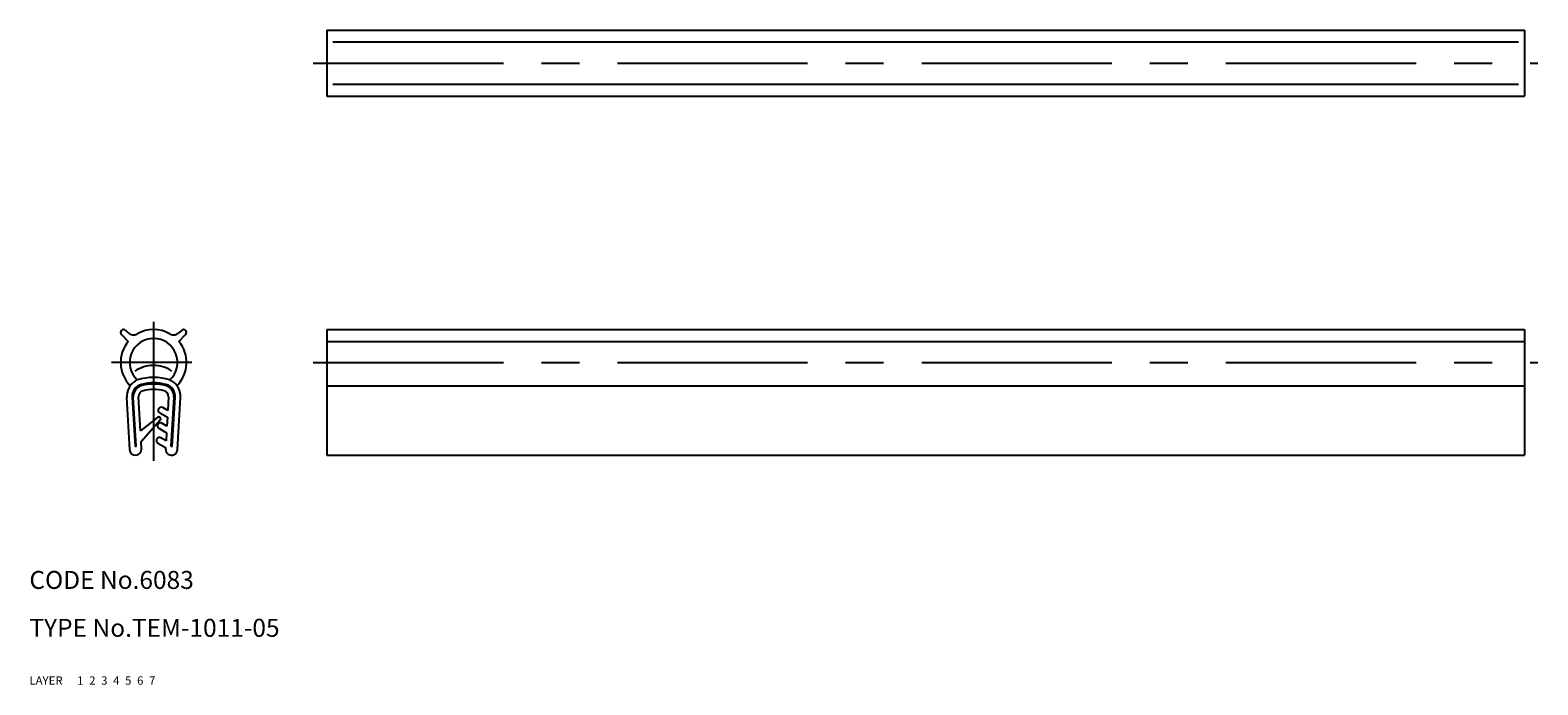
# Model space of a CAD drawing. Extents: x 10 to 262, y 10 to 119.
import ezdxf

# ---------------------------------------------------------------- set-up
doc = ezdxf.new("R2010")
doc.units = 0
doc.header["$MEASUREMENT"] = 0
for name, pattern in [('CENTER', [50.8, 31.75, -6.35, 6.35, -6.35]), ('DASHED', [19.05, 12.7, -6.35]), ('PHANTOM', [63.5, 31.75, -6.35, 6.35, -6.35, 6.35, -6.35])]:
    doc.linetypes.add(name, pattern=pattern)
for name, color, linetype in [('1', 7, 'CONTINUOUS'), ('2', 4, 'CONTINUOUS'), ('3', 2, 'DASHED'), ('4', 1, 'CENTER'), ('5', 6, 'PHANTOM'), ('6', 5, 'CONTINUOUS'), ('7', 3, 'CONTINUOUS')]:
    doc.layers.add(name, color=color, linetype=linetype)
doc.styles.get("Standard").update_dxf_attribs({"font": 'simplex.shx'})

msp = doc.modelspace()

# ---------------------------------------------------------------- linework, layer by layer
at = {"layer": '1', "linetype": 'Continuous'}
for p, q in [((59.66, 119.32), (59.66, 108.32)), ((59.66, 119.32), (259.66, 119.32)), ((259.66, 119.32), (259.66, 108.32)), ((60.66, 117.35), (258.66, 117.35)), ((59.66, 108.32), (259.66, 108.32)), ((60.66, 110.29), (258.66, 110.29)), ((25.39, 68.47), (26.51, 67.34)), ((26.51, 68.76), (26.09, 69.17)), ((35.39, 69.17), (34.97, 68.76)), ((34.97, 67.34), (36.09, 68.47)), ((59.66, 69.32), (259.66, 69.32)), ((59.66, 69.32), (59.66, 48.32)), ((259.66, 69.32), (259.66, 48.32)), ((59.66, 67.34), (259.66, 67.34)), ((27.66, 60.68), (28.01, 60.9)), ((33.81, 60.68), (33.47, 60.9)), ((26.24, 57.96), (26.74, 49.26)), ((27.14, 58), (27.64, 49.81)), ((27.84, 49.83), (27.34, 58.01)), ((28.56, 52.42), (28.24, 58.07)), ((33.24, 58.07), (33.11, 55.79)), ((34.14, 58.01), (33.64, 49.83)), ((33.84, 49.81), (34.34, 58)), ((34.74, 49.26), (35.24, 57.96)), ((59.66, 59.94), (259.66, 59.94)), ((31.76, 55.41), (33.04, 54.67)), ((33.11, 55.79), (32.26, 56.28)), ((31.46, 54.66), (28.56, 52.42)), ((28.67, 50.62), (31.86, 54.22)), ((32.96, 53.2), (32.11, 53.69)), ((33.04, 54.67), (32.96, 53.2)), ((28.74, 49.38), (28.67, 50.62)), ((31.47, 50.36), (32.75, 49.62)), ((31.61, 52.82), (32.9, 52.08)), ((32.82, 50.74), (31.97, 51.23)), ((32.9, 52.08), (32.82, 50.74)), ((27.64, 49.81), (27.84, 49.83)), ((32.75, 49.62), (32.74, 49.38)), ((33.64, 49.83), (33.84, 49.81)), ((59.66, 48.32), (259.66, 48.32))]:
    msp.add_line(p, q, dxfattribs=at)
for centre, radius, start, end in [((25.74, 68.82), 0.5, 45, 225), ((27.36, 69.6), 1.2, 225, 300.3083), ((30.74, 63.82), 5.5, 59.6999, 120.3001), ((34.12, 69.6), 1.2, 239.6917, 315), ((35.74, 68.82), 0.5, 315, 135), ((30.74, 63.82), 5.5, 140.2159, 224.9061), ((30.74, 63.82), 4, 313.0315, 226.9685), ((30.74, 63.82), 5.5, 315.0938, 39.7841), ((29.24, 58.13), 3, 121.6271, 183.2914), ((30.74, 52.32), 9, 72.3447, 107.6553), ((32.24, 58.13), 3, 356.7086, 58.3729), ((29.24, 58.13), 2.1, 104.5378, 183.4714), ((29.24, 58.13), 1.9, 104.5403, 183.4689), ((29.24, 58.13), 1, 104.4938, 183.2914), ((30.74, 52.32), 8.1, 75.4858, 104.5142), ((30.74, 52.32), 7.9, 75.4858, 104.5142), ((30.74, 52.32), 7, 75.5062, 104.4938), ((32.24, 58.13), 1, 356.7086, 75.5062), ((32.24, 58.13), 1.9, 356.5311, 75.4597), ((32.24, 58.13), 2.1, 356.5286, 75.4622), ((32.01, 55.84), 0.5, 60, 240), ((31.86, 53.25), 0.5, 60, 240), ((31.64, 54.42), 0.3, 318.4103, 127.7316), ((31.72, 50.79), 0.5, 60, 240), ((27.74, 49.32), 1, 183.2914, 3.2914), ((33.74, 49.32), 1, 176.7086, 356.7086)]:
    msp.add_arc(centre, radius, start, end, dxfattribs=at)
at = {"layer": '4', "linetype": 'CENTER'}
for p, q in [((57.39, 113.82), (261.88, 113.82)), ((30.74, 70.58), (30.74, 47.39)), ((37.11, 63.82), (23.72, 63.82)), ((57.39, 63.82), (261.88, 63.82))]:
    msp.add_line(p, q, dxfattribs=at)
at = {"layer": '5', "linetype": 'PHANTOM'}
msp.add_arc((30.74, 57.82), 5.5, 56.2055, 124.658, dxfattribs=at)

# ---------------------------------------------------------------- texts
at = {"layer": '1', "linetype": 'Continuous', "ltscale": 0.25}
for s, p in [('LAYER', (10, 10)), ('1', (17.98, 10))]:
    msp.add_text(s, height=1.4, dxfattribs=at).set_placement(p)
at = {"layer": '2', "linetype": 'Continuous', "ltscale": 0.25}
msp.add_text('2', height=1.4, dxfattribs=at).set_placement((19.98, 10))
at = {"layer": '3', "linetype": 'DASHED', "ltscale": 0.25}
msp.add_text('3', height=1.4, dxfattribs=at).set_placement((21.98, 10))
at = {"layer": '4', "linetype": 'CENTER', "ltscale": 0.25}
msp.add_text('4', height=1.4, dxfattribs=at).set_placement((23.98, 10))
at = {"layer": '5', "linetype": 'PHANTOM', "ltscale": 0.25}
msp.add_text('5', height=1.4, dxfattribs=at).set_placement((25.98, 10))
at = {"layer": '6', "linetype": 'Continuous', "ltscale": 0.25}
msp.add_text('6', height=1.4, dxfattribs=at).set_placement((27.98, 10))
at = {"layer": '7', "linetype": 'Continuous', "ltscale": 0.25}
for s, height, p in [('CODE No.6083', 3, (10, 26)), ('TYPE No.TEM-1011-05', 3, (10, 18)), ('7', 1.4, (29.98, 10))]:
    msp.add_text(s, height=height, dxfattribs=at).set_placement(p)

doc.saveas('drawing.dxf')
